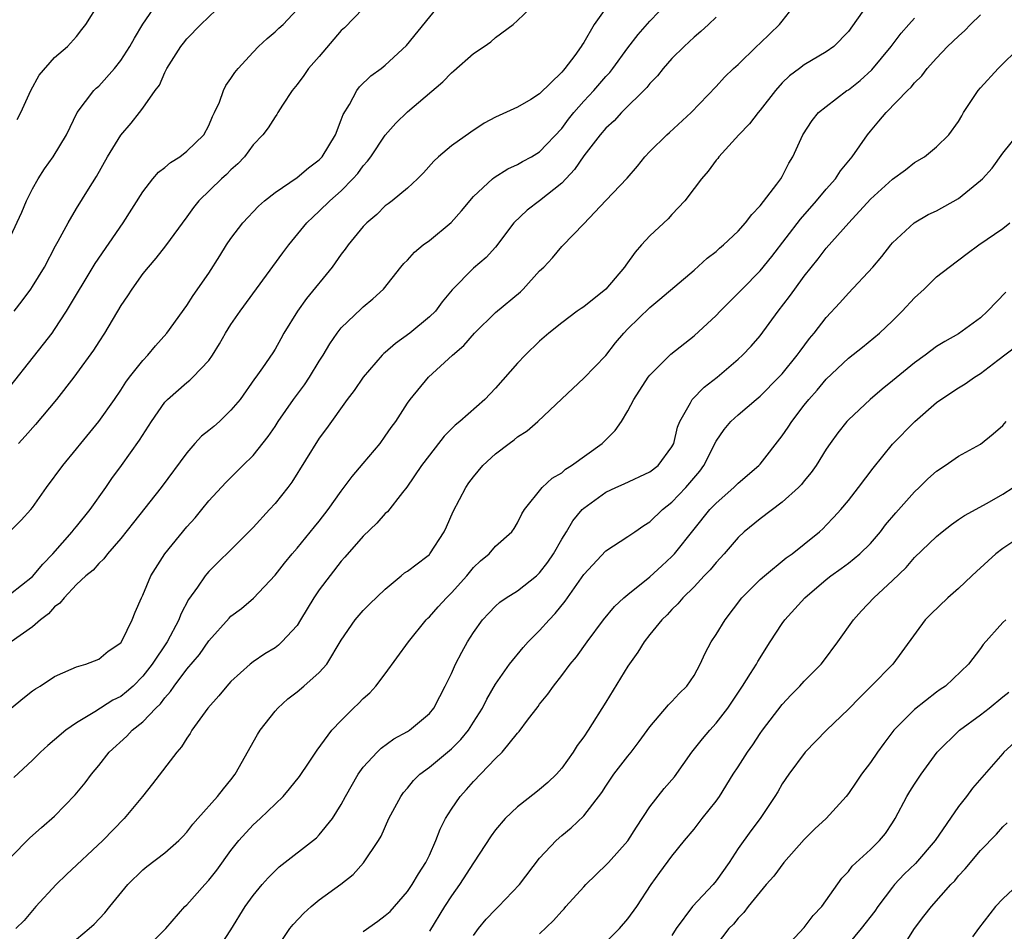
# Model space of a CAD drawing. Units: inches. Extents: x 2595000 to 2598000, y 1530000 to 1533000.
# Drawn here: x 2595602 to 2595691, y 1530133 to 1530215 of the extents above; entities that cross this region are included whole.
import ezdxf

# ---------------------------------------------------------------- set-up
doc = ezdxf.new("R2010")
doc.units = ezdxf.units.IN
doc.header["$MEASUREMENT"] = 0
doc.layers.add('LD25951530_2ft', color=151, linetype='Continuous')

msp = doc.modelspace()

# ---------------------------------------------------------------- linework, layer by layer
at = {"layer": 'LD25951530_2ft'}
for points, elevation in [([(2595601, 1530195.78), (2595602.017, 1530197.983), (2595602.453, 1530199), (2595603, 1530200.083), (2595603.521, 1530201), (2595604.094, 1530201.906), (2595604.864, 1530203), (2595606.076, 1530205), (2595607.062, 1530207), (2595608.57, 1530209), (2595608.782, 1530209.218), (2595609, 1530209.402), (2595610.449, 1530211), (2595611, 1530211.712), (2595611.83, 1530213), (2595612.235, 1530213.765), (2595613, 1530215.019), (2595614.618, 1530217.382)], 8200), ([(2595601, 1530163.367), (2595603, 1530164.924), (2595603.933, 1530166.067), (2595604.828, 1530167), (2595606.61, 1530169), (2595606.772, 1530169.228), (2595607, 1530169.483), (2595608.236, 1530171), (2595609.65, 1530173), (2595610.188, 1530173.812), (2595611.06, 1530175), (2595612.706, 1530177.294), (2595613.782, 1530179), (2595615, 1530180.737), (2595615.258, 1530181), (2595617, 1530182.524), (2595617.271, 1530182.729), (2595617.547, 1530183), (2595619, 1530184.536), (2595619.315, 1530185), (2595619.959, 1530186.041), (2595620.494, 1530187), (2595621, 1530187.801), (2595621.82, 1530189), (2595625.707, 1530194.293), (2595626.251, 1530195), (2595627.869, 1530197), (2595628.447, 1530197.553), (2595629, 1530198.053), (2595629.967, 1530199), (2595631, 1530199.915), (2595632.068, 1530201), (2595632.511, 1530201.489), (2595633, 1530202.165), (2595633.394, 1530202.606), (2595633.684, 1530203), (2595635, 1530204.961), (2595635.945, 1530206.055), (2595637, 1530207.086), (2595640.216, 1530209.785), (2595641, 1530210.6), (2595641.224, 1530210.776), (2595643, 1530212.371), (2595643.976, 1530213), (2595644.575, 1530213.425), (2595645, 1530213.803), (2595646.585, 1530215), (2595647, 1530215.349), (2595648.718, 1530217)], 8190), ([(2595601, 1530169.078), (2595601.97, 1530170.03), (2595602.842, 1530171), (2595603, 1530171.201), (2595604.254, 1530173), (2595605.741, 1530175), (2595607, 1530176.51), (2595607.383, 1530177), (2595609.021, 1530178.979), (2595610.427, 1530181), (2595611, 1530181.842), (2595611.452, 1530182.548), (2595611.796, 1530183), (2595613, 1530184.527), (2595613.445, 1530185), (2595614.141, 1530185.859), (2595615.171, 1530187), (2595617, 1530189.523), (2595617.584, 1530190.416), (2595619, 1530192.454), (2595619.994, 1530194.006), (2595620.608, 1530195), (2595621, 1530195.573), (2595622.089, 1530197), (2595623.489, 1530198.511), (2595624.031, 1530199), (2595625, 1530199.761), (2595627, 1530201.124), (2595628.019, 1530201.981), (2595629, 1530202.726), (2595629.263, 1530203), (2595630.486, 1530205), (2595631, 1530206.332), (2595631.175, 1530206.825), (2595631.74, 1530207.741), (2595632.414, 1530209), (2595632.666, 1530209.334), (2595633.676, 1530210.324), (2595634.621, 1530211), (2595635, 1530211.311), (2595636.921, 1530213.079), (2595640.083, 1530217)], 8192), ([(2595601, 1530139.446), (2595602.761, 1530141.238), (2595603.82, 1530142.18), (2595605, 1530143.199), (2595606.877, 1530145.123), (2595607.77, 1530146.23), (2595608.335, 1530147), (2595609, 1530147.798), (2595609.959, 1530149), (2595611.542, 1530150.459), (2595612.049, 1530151), (2595613, 1530151.757), (2595614.184, 1530153), (2595614.606, 1530153.394), (2595615, 1530153.945), (2595615.505, 1530154.495), (2595615.835, 1530155), (2595617, 1530156.523), (2595618.14, 1530157.86), (2595619, 1530159.095), (2595620.832, 1530161.168), (2595621, 1530161.338), (2595621.956, 1530162.044), (2595623.043, 1530162.957), (2595625, 1530165.052), (2595625.858, 1530166.142), (2595626.562, 1530167), (2595627, 1530167.499), (2595628.564, 1530169.436), (2595629, 1530169.946), (2595629.819, 1530171), (2595631, 1530172.669), (2595631.988, 1530174.012), (2595633, 1530175.169), (2595634.539, 1530177), (2595635, 1530177.648), (2595635.545, 1530178.455), (2595635.939, 1530179), (2595637, 1530180.639), (2595637.267, 1530181), (2595638.929, 1530183), (2595641.086, 1530185), (2595642.115, 1530185.885), (2595643.092, 1530187), (2595645, 1530188.869), (2595647.251, 1530190.749), (2595647.499, 1530191), (2595649, 1530192.656), (2595649.382, 1530193), (2595650.161, 1530193.839), (2595651, 1530194.862), (2595651.076, 1530194.924), (2595653, 1530196.921), (2595655, 1530199.037), (2595656.947, 1530201.053), (2595657.865, 1530202.135), (2595658.553, 1530203), (2595659, 1530203.463), (2595660.542, 1530205), (2595660.79, 1530205.21), (2595662.736, 1530207), (2595665, 1530209.379), (2595665.779, 1530210.221), (2595666.582, 1530211), (2595667, 1530211.371), (2595668.661, 1530213), (2595669, 1530213.296), (2595670.749, 1530215), (2595671, 1530215.284), (2595672.328, 1530217)], 8182), ([(2595601.063, 1530153), (2595602.129, 1530153.871), (2595603, 1530154.56), (2595603.258, 1530154.742), (2595603.701, 1530155), (2595605, 1530155.869), (2595606.518, 1530156.518), (2595607, 1530156.745), (2595607.85, 1530157), (2595609, 1530157.439), (2595609.847, 1530158.153), (2595611, 1530158.922), (2595611.121, 1530159.121), (2595612.032, 1530161), (2595612.308, 1530161.692), (2595612.873, 1530163), (2595613, 1530163.256), (2595613.738, 1530165), (2595615.003, 1530166.997), (2595617, 1530169.445), (2595617.738, 1530170.262), (2595618.367, 1530171), (2595619, 1530171.783), (2595620.537, 1530173.463), (2595622.068, 1530175), (2595623, 1530175.906), (2595624.372, 1530177.628), (2595625, 1530178.532), (2595625.296, 1530179), (2595626.686, 1530181), (2595627.674, 1530182.326), (2595628.114, 1530183), (2595629, 1530184.468), (2595629.349, 1530185), (2595629.955, 1530186.045), (2595630.627, 1530187), (2595631, 1530187.489), (2595632.806, 1530189.194), (2595633, 1530189.394), (2595633.877, 1530190.122), (2595634.835, 1530191), (2595636.416, 1530193), (2595636.684, 1530193.316), (2595637, 1530193.621), (2595637.644, 1530194.356), (2595638.431, 1530195), (2595639, 1530195.403), (2595640.977, 1530197.023), (2595641.915, 1530198.085), (2595643, 1530199.384), (2595644.711, 1530201), (2595644.868, 1530201.132), (2595646.11, 1530201.89), (2595647, 1530202.289), (2595647.437, 1530202.563), (2595648.254, 1530203), (2595649, 1530203.447), (2595651, 1530205.575), (2595651.605, 1530206.395), (2595652.09, 1530207), (2595653, 1530208.036), (2595653.901, 1530209), (2595655, 1530210.272), (2595655.353, 1530210.647), (2595655.636, 1530211), (2595657, 1530212.867), (2595657.922, 1530214.078), (2595659, 1530215.301), (2595660.616, 1530217)], 8186), ([(2595601.332, 1530189), (2595602.066, 1530189.934), (2595602.837, 1530191), (2595603, 1530191.243), (2595604.073, 1530193), (2595605.087, 1530194.913), (2595605.338, 1530195.338), (2595606.229, 1530197), (2595607, 1530198.321), (2595608.072, 1530200.072), (2595608.793, 1530201.207), (2595609.8, 1530203), (2595611, 1530204.968), (2595611.941, 1530206.059), (2595612.694, 1530207), (2595613, 1530207.4), (2595614.126, 1530209), (2595614.504, 1530209.496), (2595615, 1530210.636), (2595615.132, 1530210.868), (2595615.184, 1530211), (2595616.456, 1530213), (2595616.693, 1530213.307), (2595617, 1530213.686), (2595618.271, 1530215), (2595620.348, 1530217)], 8198), ([(2595601.622, 1530206.378), (2595601.946, 1530207), (2595602.835, 1530209), (2595603.603, 1530210.397), (2595605, 1530211.997), (2595606.163, 1530213), (2595607, 1530213.908), (2595607.463, 1530214.536), (2595607.843, 1530215), (2595609, 1530216.857)], 8202), ([(2595599.99, 1530181), (2595604.002, 1530185.998), (2595604.769, 1530187), (2595605, 1530187.324), (2595606.095, 1530189), (2595608.68, 1530193.32), (2595611.237, 1530197), (2595613, 1530199.805), (2595613.925, 1530201), (2595614.413, 1530201.587), (2595615, 1530202.033), (2595615.514, 1530202.486), (2595616.349, 1530203), (2595617, 1530203.49), (2595618.545, 1530205), (2595619, 1530205.842), (2595619.34, 1530206.66), (2595619.515, 1530207), (2595619.954, 1530207.954), (2595620.331, 1530209), (2595620.544, 1530209.456), (2595621, 1530210.08), (2595621.352, 1530210.648), (2595621.65, 1530211), (2595623, 1530212.496), (2595623.504, 1530213), (2595624.272, 1530213.728), (2595625, 1530214.332), (2595625.333, 1530214.667), (2595625.727, 1530215), (2595627, 1530216.357)], 8196), ([(2595655, 1530216.467), (2595653.956, 1530215), (2595653, 1530213.371), (2595652.844, 1530213.156), (2595652.764, 1530213), (2595652.181, 1530212.181), (2595651.296, 1530211), (2595651.149, 1530210.851), (2595651, 1530210.658), (2595649, 1530208.698), (2595648.203, 1530208.203), (2595647, 1530207.507), (2595645, 1530206.585), (2595643.967, 1530206.034), (2595642.766, 1530205.234), (2595641, 1530203.993), (2595639.813, 1530203), (2595639.397, 1530202.603), (2595638.468, 1530201.532), (2595637.923, 1530201), (2595637, 1530200.157), (2595635.634, 1530199), (2595635.272, 1530198.728), (2595635, 1530198.545), (2595634.226, 1530197.774), (2595633.327, 1530197), (2595633, 1530196.663), (2595631.621, 1530195), (2595631.368, 1530194.632), (2595631, 1530194.163), (2595630.167, 1530193), (2595627.848, 1530190.152), (2595627.02, 1530189), (2595625.809, 1530187), (2595625.512, 1530186.488), (2595625, 1530185.54), (2595624.793, 1530185.206), (2595623.869, 1530183.87), (2595623.245, 1530183), (2595623.131, 1530182.869), (2595621.824, 1530181), (2595621, 1530180.008), (2595619.954, 1530179), (2595619.448, 1530178.552), (2595619, 1530178.168), (2595618.34, 1530177.66), (2595617.734, 1530177), (2595617, 1530176.161), (2595614.677, 1530173), (2595612.173, 1530169.827), (2595611, 1530168.377), (2595609.791, 1530167), (2595609.458, 1530166.542), (2595609, 1530166.118), (2595608.488, 1530165.512), (2595607.846, 1530165), (2595607, 1530164.201), (2595605.864, 1530163), (2595605.492, 1530162.508), (2595605, 1530162.186), (2595604.452, 1530161.548), (2595603.721, 1530161), (2595603, 1530160.385), (2595601.062, 1530159)], 8188), ([(2595678.61, 1530216.61), (2595677, 1530214.342), (2595675.695, 1530213), (2595675, 1530212.527), (2595673, 1530211.344), (2595672.566, 1530211), (2595671.659, 1530210.341), (2595671, 1530209.701), (2595670.383, 1530209), (2595669, 1530207.212), (2595668.817, 1530207), (2595668.031, 1530205.969), (2595667.069, 1530205), (2595665.25, 1530203), (2595665.147, 1530202.853), (2595665, 1530202.684), (2595664.297, 1530201.703), (2595663.665, 1530201), (2595663, 1530200.125), (2595662.174, 1530199), (2595661, 1530197.762), (2595660.642, 1530197.358), (2595659, 1530195.83), (2595658.237, 1530195), (2595657.663, 1530194.337), (2595656.818, 1530193.182), (2595656.71, 1530193), (2595655.016, 1530191), (2595653, 1530189.391), (2595652.752, 1530189.248), (2595652.406, 1530189), (2595651, 1530187.944), (2595649.833, 1530187), (2595649, 1530186.28), (2595647.674, 1530185), (2595647, 1530184.29), (2595645, 1530182.028), (2595644.511, 1530181.489), (2595644.037, 1530181), (2595641.76, 1530179), (2595641.342, 1530178.658), (2595640.344, 1530177.656), (2595639, 1530175.937), (2595638.295, 1530175), (2595636.955, 1530173.045), (2595636.563, 1530172.563), (2595635.195, 1530170.805), (2595635, 1530170.635), (2595634.229, 1530169.77), (2595633, 1530168.606), (2595631.323, 1530166.677), (2595631, 1530166.334), (2595629, 1530163.719), (2595628.51, 1530163), (2595627.317, 1530161), (2595627, 1530160.502), (2595625.627, 1530159), (2595625.306, 1530158.694), (2595625, 1530158.481), (2595624.083, 1530157.917), (2595623, 1530157.199), (2595622.748, 1530157), (2595621, 1530155.412), (2595620.621, 1530155), (2595619.891, 1530154.109), (2595618.888, 1530153), (2595617.457, 1530151), (2595617.3, 1530150.7), (2595617, 1530150.287), (2595616.522, 1530149.478), (2595616.081, 1530149), (2595613.873, 1530146.127), (2595612.975, 1530145), (2595611.323, 1530143), (2595609.381, 1530141), (2595606.088, 1530137.912), (2595605.142, 1530137), (2595603.295, 1530135), (2595602.245, 1530133.755), (2595601.493, 1530133)], 8180), ([(2595633, 1530216.448), (2595631.297, 1530214.703), (2595631, 1530214.433), (2595629, 1530212.094), (2595628.033, 1530211), (2595627.621, 1530210.379), (2595627, 1530209.551), (2595626.551, 1530209), (2595625.665, 1530207.665), (2595625.263, 1530207), (2595625.174, 1530206.826), (2595625, 1530206.622), (2595624.38, 1530205.62), (2595623.884, 1530205), (2595623, 1530204.09), (2595622.215, 1530203), (2595621.632, 1530202.368), (2595621, 1530201.802), (2595620.608, 1530201.392), (2595620.153, 1530201), (2595618.078, 1530199), (2595617.592, 1530198.408), (2595617, 1530197.554), (2595615.071, 1530194.929), (2595614.194, 1530193.806), (2595613.483, 1530193), (2595613, 1530192.409), (2595611.994, 1530191), (2595611.608, 1530190.392), (2595611, 1530189.499), (2595609.517, 1530187), (2595609, 1530186.215), (2595608.539, 1530185.461), (2595607, 1530183.332), (2595606.746, 1530183), (2595605.172, 1530181), (2595603.281, 1530178.719), (2595602.346, 1530177.654), (2595601.72, 1530177)], 8194), ([(2595665, 1530215.659), (2595664.324, 1530215), (2595663.629, 1530214.371), (2595663, 1530213.854), (2595662.101, 1530213), (2595661, 1530211.897), (2595660.209, 1530211), (2595659.678, 1530210.323), (2595659, 1530209.641), (2595658.72, 1530209.281), (2595656.436, 1530207), (2595655.749, 1530206.25), (2595655, 1530205.58), (2595654.5, 1530205), (2595653, 1530203.067), (2595652.163, 1530201.838), (2595651, 1530200.612), (2595649, 1530199.009), (2595647.86, 1530198.14), (2595646.662, 1530197), (2595645, 1530194.811), (2595644.142, 1530193.858), (2595643, 1530192.884), (2595641.066, 1530190.934), (2595640.165, 1530189.834), (2595639.543, 1530189), (2595639, 1530188.475), (2595637.213, 1530187), (2595635.93, 1530186.07), (2595635, 1530185.254), (2595634.855, 1530185.145), (2595634.714, 1530185), (2595632.986, 1530183), (2595632.185, 1530181.815), (2595631.539, 1530181), (2595629.657, 1530178.343), (2595629, 1530177.484), (2595626.523, 1530173.477), (2595626.152, 1530173), (2595625, 1530171.568), (2595624.499, 1530171), (2595623, 1530169.372), (2595621, 1530167.347), (2595619.805, 1530166.195), (2595619, 1530165.395), (2595618.811, 1530165.189), (2595618.665, 1530165), (2595617.958, 1530163.958), (2595617.157, 1530162.843), (2595616.467, 1530161.533), (2595616.27, 1530161), (2595615.201, 1530159), (2595613.867, 1530157), (2595613, 1530155.884), (2595612.119, 1530155), (2595611.535, 1530154.465), (2595611, 1530154.065), (2595610.288, 1530153.712), (2595608.65, 1530152.65), (2595607, 1530151.659), (2595606.012, 1530151), (2595605, 1530150.12), (2595604.386, 1530149.614), (2595603.738, 1530149), (2595603, 1530148.268), (2595601.302, 1530146.698)], 8184), ([(2595607, 1530132.036), (2595608.14, 1530133), (2595608.583, 1530133.417), (2595609.557, 1530134.443), (2595610.024, 1530135), (2595611.642, 1530137), (2595613, 1530138.322), (2595613.363, 1530138.637), (2595615, 1530139.886), (2595616.271, 1530141), (2595616.639, 1530141.361), (2595617, 1530141.761), (2595617.527, 1530142.473), (2595617.981, 1530143), (2595619.783, 1530145), (2595620.309, 1530145.691), (2595621, 1530146.506), (2595621.389, 1530147), (2595623.394, 1530150.606), (2595623.642, 1530151), (2595625, 1530152.72), (2595625.242, 1530153), (2595626.168, 1530153.832), (2595627, 1530154.48), (2595627.621, 1530155), (2595629, 1530156.218), (2595629.71, 1530157), (2595631, 1530159.148), (2595632.263, 1530161), (2595633, 1530161.846), (2595633.572, 1530162.428), (2595635, 1530163.791), (2595636.433, 1530165), (2595636.744, 1530165.256), (2595637, 1530165.433), (2595638.762, 1530166.762), (2595639, 1530166.944), (2595639.051, 1530167), (2595640.348, 1530169), (2595640.559, 1530169.441), (2595641.163, 1530170.837), (2595642.296, 1530173), (2595642.579, 1530173.421), (2595643, 1530173.987), (2595643.846, 1530175), (2595645, 1530176.053), (2595646.226, 1530177), (2595646.675, 1530177.325), (2595647, 1530177.593), (2595647.862, 1530178.138), (2595648.839, 1530179), (2595651, 1530181.048), (2595653, 1530182.906), (2595655, 1530184.99), (2595655.888, 1530186.112), (2595656.626, 1530187), (2595657, 1530187.396), (2595659, 1530189.34), (2595659.911, 1530190.089), (2595663, 1530192.713), (2595664.197, 1530193.803), (2595665, 1530194.418), (2595665.298, 1530194.702), (2595665.661, 1530195), (2595667, 1530196.247), (2595667.685, 1530197), (2595668.236, 1530197.764), (2595669, 1530198.547), (2595670.517, 1530200.517), (2595670.869, 1530201), (2595671, 1530201.219), (2595671.594, 1530202.406), (2595671.965, 1530203), (2595672.867, 1530205), (2595673.715, 1530206.285), (2595674.301, 1530207), (2595675, 1530207.565), (2595676.875, 1530209), (2595677, 1530209.078), (2595678.076, 1530209.924), (2595679.134, 1530210.866), (2595680.891, 1530213), (2595681.787, 1530214.213), (2595682.481, 1530215), (2595683, 1530215.558)], 8178), ([(2595613.045, 1530131), (2595615.077, 1530133), (2595616.83, 1530135), (2595617, 1530135.165), (2595618.624, 1530137), (2595619, 1530137.399), (2595619.708, 1530138.293), (2595621, 1530140.088), (2595621.719, 1530141), (2595623, 1530142.421), (2595623.637, 1530143), (2595625.738, 1530145), (2595626.323, 1530145.677), (2595627.203, 1530146.797), (2595628.099, 1530148.099), (2595628.818, 1530149.182), (2595630.148, 1530151), (2595631, 1530151.89), (2595632.123, 1530153), (2595632.575, 1530153.425), (2595633, 1530153.859), (2595633.608, 1530154.392), (2595634.139, 1530155), (2595635, 1530156.121), (2595637.101, 1530159), (2595638.717, 1530161), (2595638.852, 1530161.148), (2595639, 1530161.281), (2595639.806, 1530162.194), (2595640.543, 1530163), (2595641, 1530163.447), (2595642.386, 1530165), (2595643, 1530165.762), (2595643.637, 1530166.363), (2595644.415, 1530167), (2595645, 1530167.692), (2595646.466, 1530169), (2595646.699, 1530169.301), (2595647, 1530169.793), (2595647.379, 1530170.621), (2595647.625, 1530171), (2595649.227, 1530173), (2595650.137, 1530173.863), (2595651, 1530174.35), (2595651.345, 1530174.655), (2595651.899, 1530175), (2595654.657, 1530177), (2595655.835, 1530178.165), (2595656.408, 1530179), (2595657, 1530179.946), (2595657.556, 1530181), (2595658.851, 1530183), (2595659, 1530183.191), (2595660.912, 1530185.088), (2595663, 1530186.757), (2595665, 1530188.606), (2595665.377, 1530189), (2595667, 1530190.614), (2595667.353, 1530191), (2595669, 1530192.667), (2595670.054, 1530193.946), (2595672.654, 1530197.346), (2595674.122, 1530199), (2595675, 1530200.059), (2595675.828, 1530201), (2595676.291, 1530201.709), (2595677.338, 1530203), (2595678.733, 1530205), (2595679, 1530205.327), (2595679.779, 1530206.221), (2595680.415, 1530207), (2595682.364, 1530209), (2595682.695, 1530209.306), (2595683, 1530209.697), (2595683.654, 1530210.346), (2595684.162, 1530211), (2595685, 1530211.925), (2595686.005, 1530213), (2595687, 1530213.942), (2595687.562, 1530214.438), (2595688.081, 1530215), (2595689, 1530215.869)], 8176), ([(2595619.74, 1530131), (2595621, 1530132.88), (2595622.291, 1530135), (2595623, 1530136.003), (2595623.824, 1530137), (2595624.378, 1530137.622), (2595625, 1530138.256), (2595625.38, 1530138.62), (2595628.749, 1530141.251), (2595629, 1530141.499), (2595630.213, 1530143), (2595631, 1530144.259), (2595631.393, 1530145), (2595632.547, 1530147), (2595633, 1530147.633), (2595634.247, 1530149), (2595634.623, 1530149.377), (2595635.776, 1530150.224), (2595637, 1530150.879), (2595637.193, 1530151), (2595639, 1530152.517), (2595639.402, 1530153), (2595639.932, 1530154.068), (2595640.441, 1530155), (2595641, 1530156.138), (2595641.377, 1530157), (2595641.927, 1530158.073), (2595642.44, 1530159), (2595643, 1530159.871), (2595643.817, 1530161), (2595644.384, 1530161.616), (2595645, 1530162.254), (2595645.4, 1530162.6), (2595645.96, 1530163), (2595647, 1530163.64), (2595648.706, 1530165), (2595649, 1530165.267), (2595649.755, 1530166.245), (2595650.245, 1530167), (2595651, 1530168.322), (2595651.425, 1530169), (2595652.014, 1530169.987), (2595652.863, 1530171), (2595653, 1530171.137), (2595655, 1530172.575), (2595655.908, 1530173), (2595656.67, 1530173.331), (2595659, 1530174.421), (2595659.745, 1530175), (2595661, 1530176.679), (2595661.159, 1530177), (2595661.51, 1530178.49), (2595661.707, 1530179), (2595662.684, 1530180.684), (2595662.835, 1530181), (2595663.909, 1530182.091), (2595665.086, 1530183), (2595667, 1530184.642), (2595667.394, 1530185), (2595668.176, 1530185.824), (2595669, 1530186.752), (2595670.642, 1530189), (2595671.671, 1530190.329), (2595672.137, 1530191), (2595673, 1530192.183), (2595674.252, 1530193.748), (2595675, 1530194.714), (2595677.028, 1530197), (2595679, 1530199.142), (2595681, 1530200.958), (2595682.177, 1530201.823), (2595683, 1530202.474), (2595683.892, 1530203), (2595685, 1530203.89), (2595686.106, 1530205), (2595687, 1530206.207), (2595687.28, 1530206.72), (2595687.456, 1530207), (2595688.782, 1530209), (2595689, 1530209.261), (2595690.578, 1530211), (2595692.606, 1530213)], 8174), ([(2595624.986, 1530131), (2595626.349, 1530133), (2595626.636, 1530133.364), (2595627.595, 1530134.405), (2595628.266, 1530135), (2595629, 1530135.616), (2595630.964, 1530137.035), (2595632.086, 1530137.914), (2595633.023, 1530138.977), (2595634.384, 1530141), (2595634.616, 1530141.384), (2595635.333, 1530143), (2595636.397, 1530145), (2595636.651, 1530145.349), (2595637, 1530145.74), (2595637.568, 1530146.432), (2595638.138, 1530147), (2595639, 1530147.642), (2595640.831, 1530149.169), (2595641, 1530149.315), (2595641.851, 1530150.149), (2595642.537, 1530151), (2595643, 1530151.713), (2595643.815, 1530153), (2595644.201, 1530153.799), (2595645, 1530155.159), (2595646.269, 1530157), (2595647.494, 1530158.506), (2595647.958, 1530159), (2595649, 1530160.035), (2595649.868, 1530161), (2595650.419, 1530161.581), (2595651.303, 1530162.697), (2595653, 1530165.127), (2595655, 1530167.266), (2595657, 1530168.567), (2595657.62, 1530169), (2595658.451, 1530169.549), (2595659, 1530169.888), (2595660.13, 1530171), (2595661, 1530171.685), (2595662.258, 1530173), (2595663.525, 1530174.475), (2595663.904, 1530175), (2595665, 1530177.198), (2595665.727, 1530178.273), (2595666.345, 1530179), (2595667, 1530179.602), (2595668.64, 1530181), (2595669, 1530181.288), (2595670.701, 1530183), (2595671, 1530183.325), (2595672.361, 1530185), (2595672.622, 1530185.378), (2595673.482, 1530186.518), (2595673.912, 1530187), (2595675, 1530188.407), (2595676.238, 1530189.762), (2595677, 1530190.64), (2595679.219, 1530193), (2595680.046, 1530193.954), (2595680.845, 1530195), (2595681, 1530195.18), (2595682.984, 1530197.016), (2595684.252, 1530197.747), (2595685, 1530198.099), (2595687, 1530199.208), (2595689, 1530200.835), (2595689.171, 1530201), (2595690.042, 1530201.958), (2595691, 1530203.321), (2595692.654, 1530205.347)], 8172), ([(2595633, 1530132.754), (2595634.33, 1530133.67), (2595635, 1530134.186), (2595635.43, 1530134.57), (2595635.818, 1530135), (2595637, 1530136.381), (2595637.428, 1530137), (2595638.012, 1530137.987), (2595638.687, 1530139), (2595639, 1530139.658), (2595639.597, 1530141), (2595639.975, 1530142.025), (2595640.474, 1530143), (2595641, 1530143.845), (2595641.791, 1530145), (2595642.37, 1530145.63), (2595643, 1530146.359), (2595645, 1530148.431), (2595645.606, 1530149), (2595647, 1530150.722), (2595647.135, 1530150.865), (2595647.895, 1530151.895), (2595648.858, 1530153.142), (2595649, 1530153.346), (2595649.745, 1530154.255), (2595650.257, 1530155), (2595651, 1530155.952), (2595651.777, 1530157), (2595652.353, 1530157.647), (2595653.303, 1530159), (2595654.781, 1530161), (2595655.794, 1530162.207), (2595656.642, 1530163), (2595657, 1530163.309), (2595659, 1530164.913), (2595660.083, 1530165.917), (2595661, 1530166.738), (2595661.244, 1530167), (2595663, 1530169.241), (2595664.45, 1530171), (2595665, 1530171.584), (2595666.625, 1530173), (2595667, 1530173.385), (2595668.883, 1530175), (2595669, 1530175.127), (2595671, 1530177.682), (2595671.53, 1530178.47), (2595671.86, 1530179), (2595673, 1530180.487), (2595673.409, 1530181), (2595674.164, 1530181.836), (2595675, 1530182.844), (2595677, 1530184.727), (2595678.271, 1530185.729), (2595679.826, 1530187), (2595681, 1530188.112), (2595681.883, 1530189), (2595683, 1530190.213), (2595683.868, 1530191), (2595685, 1530192.107), (2595686.142, 1530193), (2595687.773, 1530194.227), (2595688.829, 1530195), (2595691, 1530196.488), (2595691.656, 1530197)], 8170), ([(2595691.283, 1530190.717), (2595689.632, 1530189), (2595689, 1530188.397), (2595687, 1530186.94), (2595685.742, 1530186.258), (2595685, 1530185.787), (2595683.958, 1530185), (2595683, 1530184.325), (2595681, 1530182.673), (2595680.068, 1530181.932), (2595678.97, 1530181), (2595677, 1530179.141), (2595676.87, 1530179), (2595676.049, 1530177.951), (2595675.343, 1530177), (2595675, 1530176.49), (2595674.069, 1530175), (2595673.626, 1530174.374), (2595673, 1530173.617), (2595672.737, 1530173.263), (2595672.478, 1530173), (2595671, 1530171.664), (2595669, 1530170.173), (2595667.561, 1530169), (2595667, 1530168.467), (2595665.723, 1530167), (2595665, 1530166.218), (2595664.46, 1530165.54), (2595663.931, 1530165), (2595663, 1530164.008), (2595661.986, 1530163), (2595661.543, 1530162.457), (2595661, 1530161.937), (2595660.554, 1530161.446), (2595660.07, 1530161), (2595659, 1530159.678), (2595658.475, 1530159), (2595657.915, 1530158.085), (2595657, 1530156.804), (2595655, 1530153.542), (2595653.414, 1530151), (2595653, 1530150.391), (2595652.403, 1530149.597), (2595652.041, 1530149), (2595651, 1530147.558), (2595650.52, 1530147), (2595649.746, 1530146.254), (2595649, 1530145.606), (2595648.648, 1530145.352), (2595647, 1530144.059), (2595645.874, 1530143), (2595645, 1530141.95), (2595644.592, 1530141.408), (2595643, 1530138.973), (2595641.734, 1530137), (2595641, 1530135.975), (2595640.368, 1530135), (2595639, 1530132.759)], 8168), ([(2595643, 1530132.394), (2595643.453, 1530133), (2595644.151, 1530133.849), (2595645, 1530134.751), (2595645.271, 1530135), (2595647.182, 1530137), (2595649, 1530139.384), (2595650.482, 1530141), (2595651, 1530141.459), (2595651.857, 1530142.143), (2595653, 1530143.232), (2595654.647, 1530145.353), (2595655, 1530145.923), (2595655.73, 1530147), (2595657, 1530148.632), (2595657.305, 1530149), (2595658.038, 1530149.962), (2595659, 1530151.305), (2595660.698, 1530153.302), (2595661, 1530153.59), (2595661.663, 1530154.336), (2595662.346, 1530155), (2595663, 1530155.972), (2595663.544, 1530157), (2595664.01, 1530157.99), (2595664.559, 1530159), (2595665, 1530159.667), (2595665.818, 1530161), (2595667.348, 1530163), (2595669, 1530164.659), (2595669.386, 1530165), (2595671.373, 1530166.627), (2595671.903, 1530167), (2595673, 1530167.858), (2595674.389, 1530169), (2595674.709, 1530169.291), (2595675, 1530169.586), (2595675.695, 1530170.305), (2595676.31, 1530171), (2595677, 1530171.827), (2595677.932, 1530173), (2595679.239, 1530174.761), (2595681, 1530176.949), (2595683.04, 1530179), (2595685, 1530180.713), (2595685.384, 1530181), (2595687, 1530182.038), (2595687.602, 1530182.398), (2595688.449, 1530183), (2595689, 1530183.349), (2595690.545, 1530184.545), (2595692.202, 1530185.798)], 8166), ([(2595649, 1530132.542), (2595650.269, 1530133.731), (2595651, 1530134.575), (2595651.212, 1530134.788), (2595651.385, 1530135), (2595653, 1530136.799), (2595653.188, 1530137), (2595654.105, 1530137.895), (2595655.134, 1530138.866), (2595655.24, 1530139), (2595657, 1530140.959), (2595657.794, 1530142.206), (2595659, 1530144.033), (2595660.303, 1530145.697), (2595661.219, 1530146.781), (2595662.789, 1530149), (2595663.772, 1530150.228), (2595664.425, 1530151), (2595665, 1530151.627), (2595666.079, 1530153), (2595667.41, 1530155), (2595668.127, 1530156.127), (2595668.657, 1530157), (2595668.776, 1530157.224), (2595669.904, 1530159), (2595671, 1530160.673), (2595671.238, 1530161), (2595673.056, 1530163), (2595675, 1530164.67), (2595675.412, 1530165), (2595676.341, 1530165.659), (2595677, 1530166.148), (2595678.049, 1530167), (2595679, 1530167.938), (2595679.911, 1530169), (2595680.379, 1530169.622), (2595681.299, 1530170.701), (2595683, 1530172.615), (2595683.422, 1530173), (2595684.21, 1530173.79), (2595685, 1530174.496), (2595685.792, 1530175), (2595687, 1530175.837), (2595689, 1530176.942), (2595690.14, 1530177.86), (2595691, 1530178.632), (2595691.324, 1530179)], 8164), ([(2595654.259, 1530131), (2595656.236, 1530133), (2595657, 1530133.878), (2595657.807, 1530135), (2595659.122, 1530137), (2595659.906, 1530138.094), (2595661, 1530139.561), (2595662.145, 1530141), (2595663, 1530142.018), (2595663.753, 1530143), (2595665, 1530144.563), (2595665.304, 1530145), (2595666.55, 1530147), (2595667, 1530147.671), (2595667.842, 1530149), (2595668.325, 1530149.675), (2595669, 1530150.685), (2595669.226, 1530151), (2595671, 1530153.34), (2595671.806, 1530154.194), (2595672.602, 1530155), (2595673, 1530155.454), (2595674.538, 1530157), (2595674.751, 1530157.249), (2595676.048, 1530159), (2595677.455, 1530161), (2595678.187, 1530161.813), (2595679.312, 1530163), (2595681, 1530164.558), (2595682.251, 1530165.749), (2595683, 1530166.645), (2595685, 1530168.565), (2595685.508, 1530169), (2595686.354, 1530169.646), (2595687, 1530170.089), (2595687.526, 1530170.474), (2595689.598, 1530171.598), (2595691, 1530172.393), (2595691.942, 1530173)], 8162), ([(2595693, 1530168.812), (2595691, 1530167.486), (2595690.379, 1530167), (2595688.608, 1530165.392), (2595688.214, 1530165), (2595687, 1530163.861), (2595686.015, 1530163), (2595684.473, 1530161.527), (2595683.972, 1530161), (2595681.019, 1530157), (2595679.083, 1530155), (2595678.035, 1530153.965), (2595677, 1530152.895), (2595675.026, 1530151), (2595673.074, 1530149), (2595671.589, 1530147), (2595671, 1530146.119), (2595670.592, 1530145.408), (2595670.335, 1530145), (2595668.989, 1530143), (2595668.139, 1530141.861), (2595667, 1530140.276), (2595666.175, 1530139), (2595665, 1530137.335), (2595664.73, 1530137), (2595662.849, 1530135), (2595661.378, 1530133), (2595661, 1530132.372)], 8160), ([(2595691.272, 1530161), (2595691, 1530160.758), (2595689.235, 1530158.766), (2595689, 1530158.407), (2595687.911, 1530157), (2595685.814, 1530155), (2595685.322, 1530154.678), (2595685, 1530154.44), (2595683, 1530152.874), (2595681.118, 1530151), (2595680.204, 1530149.796), (2595679.633, 1530149), (2595679, 1530148.056), (2595678.196, 1530147), (2595677.702, 1530146.298), (2595677, 1530145.249), (2595676.806, 1530145), (2595674.972, 1530143), (2595673.959, 1530142.041), (2595673, 1530141.076), (2595671.137, 1530139), (2595670.234, 1530137.766), (2595669.542, 1530137), (2595669, 1530136.35), (2595667.915, 1530135), (2595667.529, 1530134.471), (2595667, 1530133.961), (2595666.586, 1530133.414), (2595666.166, 1530133), (2595665, 1530131.504)], 8158), ([(2595669.147, 1530129), (2595673, 1530133.107), (2595673.82, 1530134.18), (2595674.598, 1530135), (2595676.422, 1530137.578), (2595677, 1530138.197), (2595677.331, 1530138.669), (2595679, 1530140.17), (2595679.822, 1530141), (2595680.36, 1530141.64), (2595681, 1530142.587), (2595681.256, 1530143), (2595682.305, 1530145), (2595682.567, 1530145.433), (2595683, 1530146.112), (2595683.603, 1530147), (2595685.052, 1530149), (2595687.088, 1530151), (2595689, 1530152.395), (2595689.765, 1530153), (2595691, 1530154.017), (2595691.554, 1530154.445)], 8156), ([(2595693, 1530150.716), (2595691.106, 1530149), (2595691, 1530148.888), (2595688.262, 1530145.737), (2595687.72, 1530145), (2595687, 1530144.073), (2595684.869, 1530141), (2595683.082, 1530138.918), (2595682.073, 1530137.927), (2595681.194, 1530137), (2595681, 1530136.762), (2595679.676, 1530135), (2595679.412, 1530134.587), (2595678.171, 1530133), (2595677, 1530131.617)], 8154), ([(2595681.732, 1530131), (2595683, 1530133.011), (2595683.853, 1530134.147), (2595684.53, 1530135), (2595686.3, 1530137), (2595686.652, 1530137.348), (2595687, 1530137.781), (2595687.584, 1530138.416), (2595689, 1530140.103), (2595690.437, 1530141.563), (2595691, 1530142.232), (2595691.394, 1530142.607)], 8152), ([(2595692.391, 1530137), (2595691, 1530135.703), (2595690.344, 1530135), (2595688.81, 1530133), (2595688.268, 1530132.268)], 8150)]:
    msp.add_lwpolyline(points, dxfattribs=dict(at, elevation=elevation))

doc.saveas('drawing.dxf')
